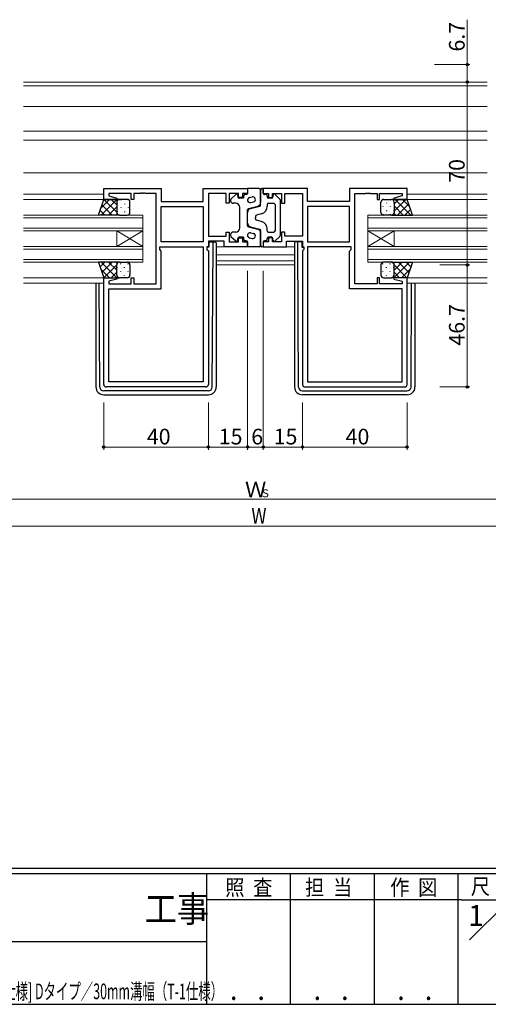
# Model space of a CAD drawing. Extents: x 0 to 1133, y 0 to 806.
# Drawn here: x 669 to 848, y 0 to 377 of the extents above; entities that cross this region are included whole.
import ezdxf
from ezdxf.enums import TextEntityAlignment as Align

# ---------------------------------------------------------------- set-up
doc = ezdxf.new("R2010")
doc.units = 0
doc.layers.add('USER1', color=3, linetype='CONTINUOUS')
doc.layers.add('YKK_ZWAK', color=7, linetype='CONTINUOUS')
for name, color, linetype, lineweight in [('YKK_11', 7, 'CONTINUOUS', 30), ('YKK_12', 2, 'CONTINUOUS', 13), ('YKK_13', 4, 'CONTINUOUS', 30), ('YKK_D', 6, 'CONTINUOUS', 13)]:
    doc.layers.add(name, color=color, linetype=linetype, lineweight=lineweight)
doc.styles.get("Standard").update_dxf_attribs({"font": 'ROMANS.SHX', "bigfont": 'EXTFONT.SHX'})
doc.styles.add('YKK_OSSTYLE1', font='romans.shx', dxfattribs={"width": 0.9, "bigfont": 'EXTFONT.SHX'})

# ---------------------------------------------------------------- blocks, each defined once
blk = doc.blocks.new('A201')
at = {"layer": 'YKK_ZWAK', "color": 254, "linetype": 'Continuous'}
for p, q in [((571, 35), (21, 35)), ((544, 34), (21, 34)), ((389, 34), (389, 9)), ((437, 34), (437, 9)), ((21, 9), (544, 9))]:
    blk.add_line(p, q, dxfattribs=at)
at = {"layer": 'YKK_ZWAK', "color": 131, "linetype": 'Continuous'}
for p, q in [((405, 34), (405, 9)), ((421, 34), (421, 9)), ((437.7, 29), (389, 29)), ((437.7, 29), (452, 29)), ((439.26, 21.33), (446.19, 28.25)), ((297, 21), (389, 21))]:
    blk.add_line(p, q, dxfattribs=at)
at = {"layer": 'YKK_ZWAK', "color": 131, "linetype": 'Continuous', "style": 'YKK_OSSTYLE1', "width": 0.9}
for s, height, p in [('照  査', 3, (392.56, 29.87)), ('担  当', 3, (407.82, 29.87)), ('作  図', 3, (424.09, 29.88)), ('尺  度', 3, (439.51, 30.04)), (' ． ．', 3.5, (392.18, 9.75)), (' ． ．', 3.5, (408.18, 9.75)), (' ． ．', 3.5, (424.18, 9.75))]:
    blk.add_text(s, height=height, dxfattribs=at).set_placement(p)
at = {"layer": 'YKK_ZWAK', "color": 254, "linetype": 'Continuous', "style": 'YKK_OSSTYLE1', "width": 0.9}
blk.add_text('工事', height=5, dxfattribs=at).set_placement((377.17, 24.75))

msp = doc.modelspace()

# ---------------------------------------------------------------- linework, layer by layer
at = {"layer": 'YKK_11', "linetype": 'ByBlock', "lineweight": -2, "ltscale": 0.5}
for p, q in [((700.66, 308.1), (700.66, 312.3)), ((700.66, 312.3), (722.66, 312.3)), ((711.16, 310.37), (702.59, 310.37)), ((702.59, 310.37), (702.59, 309.45)), ((702.59, 309.45), (705.69, 308.62)), ((711.16, 308.1), (711.16, 310.37)), ((714.71, 310.37), (712.16, 310.37)), ((712.16, 310.37), (712.16, 308.1)), ((714.89, 310.49), (714.71, 310.37)), ((715.44, 310.49), (714.89, 310.49)), ((715.62, 310.37), (715.44, 310.49)), ((715.71, 310.37), (715.62, 310.37)), ((715.89, 310.49), (715.71, 310.37)), ((716.44, 310.49), (715.89, 310.49)), ((716.62, 310.37), (716.44, 310.49)), ((720.66, 310.37), (716.62, 310.37)), ((720.66, 275.83), (720.66, 310.37)), ((722.66, 312.3), (722.66, 307.3)), ((738.73, 307.3), (738.73, 312.3)), ((738.73, 312.3), (755.66, 312.3)), ((747.46, 310.37), (740.66, 310.37)), ((740.66, 310.37), (740.66, 294.03)), ((747.46, 306.6), (747.46, 310.37)), ((752.16, 310.37), (748.66, 310.37)), ((748.66, 310.37), (748.66, 306.6)), ((752.16, 308.8), (752.16, 310.37)), ((755.66, 310.3), (753.66, 310.3)), ((753.66, 310.3), (753.66, 308.8)), ((755.66, 312.3), (755.66, 310.3)), ((778.59, 312.3), (761.66, 312.3)), ((761.66, 312.3), (761.66, 310.3)), ((761.66, 310.3), (763.66, 310.3)), ((763.66, 310.3), (763.66, 308.8)), ((765.16, 308.8), (765.16, 310.37)), ((765.16, 310.37), (768.66, 310.37)), ((768.66, 310.37), (768.66, 306.6)), ((769.86, 306.6), (769.86, 310.37)), ((769.86, 310.37), (776.66, 310.37)), ((776.66, 310.37), (776.66, 294.03)), ((778.59, 307.3), (778.59, 312.3)), ((816.66, 312.3), (794.66, 312.3)), ((794.66, 312.3), (794.66, 307.3)), ((796.66, 275.83), (796.66, 310.37)), ((796.66, 310.37), (800.71, 310.37)), ((800.71, 310.37), (800.89, 310.49)), ((800.89, 310.49), (801.44, 310.49)), ((801.44, 310.49), (801.62, 310.37)), ((801.62, 310.37), (801.71, 310.37)), ((801.71, 310.37), (801.89, 310.49)), ((801.89, 310.49), (802.44, 310.49)), ((802.44, 310.49), (802.62, 310.37)), ((802.62, 310.37), (805.16, 310.37)), ((805.16, 310.37), (805.16, 308.1)), ((806.16, 308.1), (806.16, 310.37)), ((806.16, 310.37), (814.73, 310.37)), ((814.73, 309.45), (811.64, 308.62)), ((814.73, 310.37), (814.73, 309.45)), ((816.66, 308.1), (816.66, 312.3)), ((705.63, 308.1), (700.66, 308.1)), ((705.69, 308.62), (705.63, 308.1)), ((712.16, 308.1), (711.16, 308.1)), ((722.66, 307.3), (738.73, 307.3)), ((722.66, 305.37), (738.73, 305.37)), ((722.66, 305.37), (738.73, 305.37)), ((722.66, 291.83), (722.66, 305.37)), ((738.73, 305.37), (738.73, 291.83)), ((748.66, 306.6), (747.46, 306.6)), ((753.66, 308.8), (752.16, 308.8)), ((763.66, 308.8), (765.16, 308.8)), ((768.66, 306.6), (769.86, 306.6)), ((794.66, 307.3), (778.59, 307.3)), ((794.66, 305.37), (778.59, 305.37)), ((794.66, 305.37), (778.59, 305.37)), ((778.59, 305.37), (778.59, 291.83)), ((794.66, 291.83), (794.66, 305.37)), ((805.16, 308.1), (806.16, 308.1)), ((811.64, 308.62), (811.7, 308.1)), ((811.7, 308.1), (816.66, 308.1)), ((740.66, 294.03), (747.46, 294.03)), ((747.46, 294.03), (747.46, 295.6)), ((747.46, 295.6), (748.66, 295.6)), ((748.66, 295.6), (748.66, 291.83)), ((769.86, 295.6), (768.66, 295.6)), ((768.66, 295.6), (768.66, 291.83)), ((769.86, 294.03), (769.86, 295.6)), ((776.66, 294.03), (769.86, 294.03)), ((738.73, 291.83), (722.66, 291.83)), ((746.73, 292.1), (740.66, 292.1)), ((740.66, 292.1), (740.66, 289.9)), ((746.73, 289.9), (746.73, 292.1)), ((748.66, 291.83), (752.16, 291.83)), ((752.16, 291.83), (752.16, 293.4)), ((752.16, 293.4), (753.66, 293.4)), ((753.66, 293.4), (753.66, 291.9)), ((753.66, 291.9), (755.66, 291.9)), ((755.66, 291.9), (755.66, 289.9)), ((763.66, 291.9), (761.66, 291.9)), ((761.66, 291.9), (761.66, 289.9)), ((765.16, 293.4), (763.66, 293.4)), ((763.66, 293.4), (763.66, 291.9)), ((765.16, 291.83), (765.16, 293.4)), ((768.66, 291.83), (765.16, 291.83)), ((770.59, 289.9), (770.59, 292.1)), ((770.59, 292.1), (776.66, 292.1)), ((776.66, 292.1), (776.66, 289.9)), ((778.59, 291.83), (794.66, 291.83)), ((722.06, 288.9), (722.06, 289.9)), ((722.06, 289.9), (738.73, 289.9)), ((722.66, 288.3), (722.06, 288.9)), ((722.66, 273.9), (722.66, 288.3)), ((738.73, 289.9), (738.73, 238.23)), ((738.73, 289.9), (738.73, 238.23)), ((740.66, 289.9), (740.13, 289.9)), ((740.13, 289.9), (740.13, 288.9)), ((740.13, 288.9), (740.66, 288.37)), ((740.66, 288.37), (740.66, 237.3)), ((755.66, 289.9), (746.73, 289.9)), ((761.66, 289.9), (770.59, 289.9)), ((776.66, 289.9), (777.19, 289.9)), ((777.19, 288.9), (776.66, 288.37)), ((776.66, 288.37), (776.66, 237.3)), ((777.19, 289.9), (777.19, 288.9)), ((778.59, 289.9), (778.59, 238.23)), ((778.59, 289.9), (778.59, 238.23)), ((795.26, 289.9), (778.59, 289.9)), ((794.66, 288.3), (795.26, 288.9)), ((794.66, 273.9), (794.66, 288.3)), ((795.26, 288.9), (795.26, 289.9)), ((700.66, 237.3), (700.66, 278.1)), ((700.66, 278.1), (705.63, 278.1)), ((705.69, 277.57), (702.59, 276.74)), ((702.59, 276.74), (702.59, 275.83)), ((702.59, 275.83), (711.16, 275.83)), ((705.63, 278.1), (705.69, 277.57)), ((711.16, 275.83), (711.16, 278.1)), ((711.16, 278.1), (712.16, 278.1)), ((712.16, 278.1), (712.16, 275.83)), ((712.16, 275.83), (720.66, 275.83)), ((805.16, 275.83), (796.66, 275.83)), ((806.16, 278.1), (805.16, 278.1)), ((805.16, 278.1), (805.16, 275.83)), ((806.16, 275.83), (806.16, 278.1)), ((814.73, 275.83), (806.16, 275.83)), ((811.7, 278.1), (811.64, 277.57)), ((811.64, 277.57), (814.73, 276.74)), ((816.66, 278.1), (811.7, 278.1)), ((814.73, 276.74), (814.73, 275.83)), ((816.66, 237.3), (816.66, 278.1)), ((702.59, 238.23), (702.59, 273.9)), ((702.59, 273.9), (722.66, 273.9)), ((814.73, 273.9), (794.66, 273.9)), ((814.73, 238.23), (814.73, 273.9)), ((738.73, 238.23), (702.59, 238.23)), ((778.59, 238.23), (814.73, 238.23)), ((739.66, 236.3), (701.66, 236.3)), ((777.66, 236.3), (815.66, 236.3))]:
    msp.add_line(p, q, dxfattribs=at)
for centre, start, end in [((701.66, 237.3), 180, 270), ((739.66, 237.3), 270, 360), ((777.66, 237.3), 180, 270), ((815.66, 237.3), 270, 360)]:
    msp.add_arc(centre, 1, start, end, dxfattribs=at)
at = {"layer": 'YKK_12', "ltscale": 1.5}
for p, q in [((847.29, 353), (670.04, 353)), ((847.29, 351.6), (670.04, 351.6)), ((847.29, 343.7), (670.04, 343.7)), ((847.29, 334.2), (670.04, 334.2)), ((847.29, 330.8), (670.04, 330.8)), ((847.29, 318.3), (670.04, 318.3)), ((700.66, 310.1), (670.04, 310.1)), ((816.66, 310.1), (847.29, 310.1)), ((701.14, 308.1), (670.04, 308.1)), ((816.16, 308.1), (847.29, 308.1)), ((747.03, 289.9), (743.66, 289.9)), ((743.66, 286.9), (773.66, 286.9)), ((770.29, 289.9), (773.67, 289.9)), ((743.66, 284.63), (773.66, 284.63)), ((743.66, 283), (773.66, 283)), ((701.16, 278.1), (670.04, 278.1)), ((700.66, 276.1), (670.04, 276.1)), ((816.16, 278.1), (847.29, 278.1)), ((816.66, 276.1), (847.29, 276.1))]:
    msp.add_line(p, q, dxfattribs=at)
at = {"layer": 'YKK_12', "linetype": 'Continuous', "ltscale": 1.5}
for p, q in [((715.66, 302.1), (670.04, 302.1)), ((715.66, 302.1), (715.66, 296.1)), ((801.66, 296.1), (801.66, 302.1)), ((801.66, 302.1), (847.29, 302.1)), ((715.66, 301.1), (670.04, 301.1)), ((801.66, 301.1), (847.29, 301.1)), ((715.66, 297.1), (670.04, 297.1)), ((715.66, 296.1), (670.04, 296.1)), ((705.66, 296.1), (705.66, 290.1)), ((715.66, 296.1), (705.66, 290.1)), ((715.66, 290.1), (705.66, 296.1)), ((715.66, 296.1), (715.66, 290.1)), ((801.66, 297.1), (847.29, 297.1)), ((801.66, 296.1), (801.66, 290.1)), ((801.66, 296.1), (811.66, 290.1)), ((801.66, 290.1), (811.66, 296.1)), ((801.66, 296.1), (847.29, 296.1)), ((811.66, 296.1), (811.66, 290.1)), ((715.66, 290.1), (670.04, 290.1)), ((715.66, 289.1), (670.04, 289.1)), ((715.66, 290.1), (715.66, 284.1)), ((801.66, 284.1), (801.66, 290.1)), ((801.66, 290.1), (847.29, 290.1)), ((801.66, 289.1), (847.29, 289.1)), ((715.66, 285.1), (670.04, 285.1)), ((715.66, 284.1), (670.04, 284.1)), ((801.66, 285.1), (847.29, 285.1)), ((801.66, 284.1), (847.29, 284.1))]:
    msp.add_line(p, q, dxfattribs=at)
at = {"layer": 'YKK_13', "ltscale": 1.5}
for p, q in [((749.32, 308.24), (751.12, 309.96)), ((751.96, 309.6), (751.96, 309.1)), ((754.16, 309.5), (754.16, 308.6)), ((755.16, 310), (754.66, 310)), ((760.16, 312.3), (755.66, 312.3)), ((755.66, 312.3), (755.66, 310.5)), ((756.41, 308.82), (757.41, 309.08)), ((760.66, 311.8), (760.66, 306.96)), ((760.66, 305.98), (760.66, 311.8)), ((761.66, 312.3), (761.16, 312.3)), ((761.66, 310.5), (761.66, 312.3)), ((762.66, 310), (762.16, 310)), ((763.16, 309.5), (763.16, 309.1)), ((765.36, 309.6), (765.36, 309.1)), ((768.01, 308.24), (766.21, 309.96)), ((698.66, 302.1), (700.66, 308.1)), ((700.66, 308.1), (706.66, 308.1)), ((705.66, 307.1), (705.66, 303.1)), ((705.66, 307.1), (705.66, 303.1)), ((709.66, 308.1), (706.66, 308.1)), ((710.66, 303.1), (710.66, 307.1)), ((749.16, 307.88), (749.16, 307.6)), ((751.16, 306.6), (750.16, 306.6)), ((754.16, 308.6), (752.46, 308.6)), ((756.04, 304.59), (759.54, 305.5)), ((756.79, 304.59), (760.29, 305.5)), ((756.92, 306.89), (757.92, 307.15)), ((763.16, 306.1), (763.16, 305.47)), ((764.86, 308.6), (763.66, 308.6)), ((763.66, 306.6), (765.66, 306.6)), ((766.16, 306.1), (766.16, 296.1)), ((768.16, 307.88), (768.16, 294.31)), ((806.66, 303.1), (806.66, 307.1)), ((807.66, 308.1), (810.66, 308.1)), ((816.66, 308.1), (810.66, 308.1)), ((811.66, 307.1), (811.66, 303.1)), ((811.66, 307.1), (811.66, 303.1)), ((818.66, 302.1), (816.66, 308.1)), ((706.66, 302.1), (698.66, 302.1)), ((706.66, 302.1), (709.66, 302.1)), ((752.66, 297.1), (752.66, 305.1)), ((755.66, 298.08), (755.66, 304.11)), ((755.66, 299.06), (755.66, 303.14)), ((758.66, 301.59), (758.66, 301.1)), ((760.92, 302.56), (759.04, 302.07)), ((810.66, 302.1), (807.66, 302.1)), ((810.66, 302.1), (818.66, 302.1)), ((758.66, 300.6), (758.66, 301.1)), ((760.92, 299.63), (759.04, 300.12)), ((749.16, 294.31), (749.16, 294.6)), ((751.16, 295.6), (750.16, 295.6)), ((756.04, 297.6), (759.54, 296.69)), ((756.79, 297.6), (760.29, 296.69)), ((756.92, 295.3), (757.92, 295.04)), ((760.66, 296.21), (760.66, 290.4)), ((760.66, 290.4), (760.66, 295.24)), ((763.16, 296.1), (763.16, 296.73)), ((763.66, 295.6), (765.66, 295.6)), ((740.86, 291.8), (740.86, 289.8)), ((740.86, 291.8), (742.17, 291.8)), ((742.17, 291.8), (742.46, 291.8)), ((742.17, 236.29), (742.46, 290.8)), ((742.46, 291.8), (743.36, 291.8)), ((742.46, 290.8), (742.46, 291.8)), ((743.66, 291.5), (743.66, 290.8)), ((743.66, 290.8), (743.66, 236.3)), ((749.32, 293.95), (751.12, 292.23)), ((751.96, 292.6), (751.96, 293.1)), ((754.16, 293.6), (752.46, 293.6)), ((754.16, 293.6), (754.16, 292.7)), ((755.16, 292.2), (754.66, 292.2)), ((755.66, 289.9), (755.66, 291.7)), ((756.41, 293.37), (757.41, 293.11)), ((761.66, 291.7), (761.66, 289.9)), ((762.66, 292.2), (762.16, 292.2)), ((763.16, 292.7), (763.16, 293.1)), ((764.86, 293.6), (763.66, 293.6)), ((765.36, 292.6), (765.36, 293.1)), ((768.01, 293.95), (766.21, 292.23)), ((773.66, 291.5), (773.66, 290.8)), ((773.66, 290.8), (773.66, 236.3)), ((774.86, 291.8), (773.96, 291.8)), ((774.87, 290.8), (774.86, 291.8)), ((775.16, 291.8), (774.86, 291.8)), ((775.16, 236.29), (774.87, 290.8)), ((776.46, 291.8), (775.16, 291.8)), ((776.46, 291.8), (776.46, 289.8)), ((740.86, 289.8), (740.16, 289.8)), ((760.16, 289.9), (755.66, 289.9)), ((761.66, 289.9), (761.16, 289.9)), ((776.46, 289.8), (777.17, 289.8)), ((706.66, 284.1), (698.66, 284.1)), ((698.66, 284.1), (700.66, 278.1)), ((705.66, 279.1), (705.66, 283.1)), ((705.66, 279.1), (705.66, 283.1)), ((706.66, 284.1), (709.66, 284.1)), ((710.66, 283.1), (710.66, 279.1)), ((806.66, 283.1), (806.66, 279.1)), ((810.66, 284.1), (807.66, 284.1)), ((810.66, 284.1), (818.66, 284.1)), ((811.66, 279.1), (811.66, 283.1)), ((811.66, 279.1), (811.66, 283.1)), ((818.66, 284.1), (816.66, 278.1)), ((697.66, 276.1), (697.66, 236.3)), ((699.16, 236.29), (698.95, 276.1)), ((700.66, 278.1), (706.66, 278.1)), ((709.66, 278.1), (706.66, 278.1)), ((807.66, 278.1), (810.66, 278.1)), ((816.66, 278.1), (810.66, 278.1)), ((818.17, 236.29), (818.38, 276.1)), ((819.66, 276.1), (819.66, 236.3)), ((740.67, 234.8), (700.66, 234.8)), ((776.66, 234.8), (816.67, 234.8)), ((700.66, 233.3), (740.66, 233.3)), ((816.66, 233.3), (776.66, 233.3))]:
    msp.add_line(p, q, dxfattribs=at)
at = {"layer": 'YKK_13', "linetype": 'Continuous', "ltscale": 1.5}
for p, q in [((702.87, 308.1), (699.56, 304.79)), ((705.7, 308.1), (699.7, 302.1)), ((703.92, 302.1), (699.98, 306.03)), ((705.66, 303.18), (700.74, 308.1)), ((705.66, 306), (703.57, 308.1)), ((705.75, 306.45), (705.75, 306.25)), ((706.43, 308.07), (706.4, 308.1)), ((707.17, 308.06), (707.17, 307.86)), ((708.58, 306.45), (708.58, 306.25)), ((710, 308.04), (710, 307.86)), ((807.33, 305.43), (807.33, 305.23)), ((808.74, 306.85), (808.74, 306.65)), ((810.16, 305.43), (810.16, 305.23)), ((811.57, 306.85), (811.57, 306.65)), ((811.66, 306.4), (813.36, 308.1)), ((811.66, 303.58), (816.19, 308.1)), ((811.66, 305.64), (815.2, 302.1)), ((812.03, 308.1), (818.03, 302.1)), ((813.01, 302.1), (817.25, 306.33)), ((814.86, 308.1), (817.57, 305.39)), ((701.09, 302.1), (699.27, 303.91)), ((705.66, 305.24), (702.53, 302.1)), ((705.82, 302.56), (705.35, 302.1)), ((705.75, 303.42), (705.75, 303.22)), ((707.17, 305.03), (707.17, 304.83)), ((708.58, 303.42), (708.58, 303.22)), ((710, 305.03), (710, 304.83)), ((807.33, 302.4), (807.33, 302.2)), ((808.74, 303.82), (808.74, 303.62)), ((810.16, 302.4), (810.16, 302.2)), ((811.57, 303.82), (811.57, 303.62)), ((811.63, 302.84), (812.38, 302.1)), ((815.84, 302.1), (817.96, 304.21)), ((701.09, 284.1), (699.27, 282.28)), ((705.7, 278.1), (699.7, 284.1)), ((703.92, 284.1), (699.98, 280.16)), ((705.66, 283.02), (700.74, 278.1)), ((705.66, 280.96), (702.53, 284.1)), ((705.82, 283.63), (705.35, 284.1)), ((707.17, 283.36), (707.17, 283.56)), ((710, 283.36), (710, 283.56)), ((807.33, 283.36), (807.33, 283.56)), ((810.16, 283.36), (810.16, 283.56)), ((811.51, 283.63), (811.98, 284.1)), ((811.63, 278.1), (817.63, 284.1)), ((811.66, 280.96), (814.8, 284.1)), ((811.66, 283.02), (816.59, 278.1)), ((813.41, 284.1), (817.35, 280.16)), ((816.24, 284.1), (818.06, 282.28)), ((702.87, 278.1), (699.56, 281.4)), ((705.66, 280.19), (703.57, 278.1)), ((705.75, 281.95), (705.75, 282.15)), ((705.75, 278.92), (705.75, 279.12)), ((707.17, 280.33), (707.17, 280.53)), ((708.58, 281.95), (708.58, 282.15)), ((708.58, 278.92), (708.58, 279.12)), ((710, 280.33), (710, 280.53)), ((807.33, 280.33), (807.33, 280.53)), ((808.74, 281.95), (808.74, 282.15)), ((808.74, 278.92), (808.74, 279.12)), ((810.16, 280.33), (810.16, 280.53)), ((811.57, 281.95), (811.57, 282.15)), ((811.57, 278.92), (811.57, 279.12)), ((811.66, 280.19), (813.76, 278.1)), ((814.46, 278.1), (817.77, 281.4)), ((706.43, 278.12), (706.4, 278.1)), ((810.9, 278.12), (810.93, 278.1))]:
    msp.add_line(p, q, dxfattribs=at)
at = {"layer": 'YKK_13', "ltscale": 1.5}
for centre, radius, start, end in [((751.46, 309.6), 0.5, 0, 133.6028), ((752.46, 309.1), 0.5, 180, 270), ((754.66, 309.5), 0.5, 90, 180), ((755.16, 310.5), 0.5, 270, 0), ((757.66, 308.12), 1, 284.5742, 104.5742), ((760.16, 311.8), 0.5, 0, 90), ((761.16, 311.8), 0.5, 90, 180), ((762.16, 310.5), 0.5, 180, 270), ((762.66, 309.5), 0.5, 0, 90), ((763.66, 309.1), 0.5, 180, 270), ((764.86, 309.1), 0.5, 270, 0), ((765.86, 309.6), 0.5, 46.3972, 180), ((706.66, 307.1), 1, 90.0001, 180.0001), ((706.66, 307.1), 1, 90.0001, 180.0001), ((709.66, 307.1), 1, 0.0001, 90.0001), ((749.66, 307.88), 0.5, 133.6028, 180), ((750.16, 307.6), 1, 180, 270), ((751.16, 305.1), 1.5, 0, 90), ((756.66, 307.86), 1, 104.5742, 284.5742), ((759.16, 306.96), 1.5, 284.5742, 0), ((760.16, 305.98), 0.5, 284.5742, 0), ((760.16, 305.47), 3, 284.5742, 0), ((763.66, 306.1), 0.5, 90, 180), ((765.66, 306.1), 0.5, 0, 90), ((767.66, 307.88), 0.5, 0, 46.3972), ((807.66, 307.1), 1, 89.9999, 179.9999), ((810.66, 307.1), 1, 359.9999, 89.9999), ((810.66, 307.1), 1, 359.9999, 89.9999), ((706.66, 303.1), 1, 180.0001, 270.0001), ((706.66, 303.1), 1, 180.0001, 270.0001), ((709.66, 303.1), 1, 270.0001, 0.0001), ((756.16, 304.11), 0.5, 104.5742, 180), ((757.16, 303.14), 1.5, 104.5742, 180), ((759.16, 301.59), 0.5, 104.5742, 180), ((807.66, 303.1), 1, 179.9999, 269.9999), ((810.66, 303.1), 1, 269.9999, 359.9999), ((810.66, 303.1), 1, 269.9999, 359.9999), ((757.16, 299.06), 1.5, 180, 255.4258), ((756.16, 298.08), 0.5, 180, 255.4258), ((759.16, 300.6), 0.5, 180, 255.4258), ((760.16, 296.73), 3, 0, 75.4258), ((750.16, 294.6), 1, 90, 180), ((749.66, 294.31), 0.5, 180, 226.3972), ((751.16, 297.1), 1.5, 270, 0), ((756.66, 294.34), 1, 75.4258, 255.4258), ((757.66, 294.08), 1, 255.4258, 75.4258), ((759.16, 295.24), 1.5, 0, 75.4258), ((760.16, 296.21), 0.5, 0, 75.4258), ((763.66, 296.1), 0.5, 180, 270), ((765.66, 296.1), 0.5, 270, 0), ((767.66, 294.31), 0.5, 313.6028, 0), ((743.36, 291.5), 0.3, 0, 90), ((751.46, 292.6), 0.5, 226.3972, 0), ((752.46, 293.1), 0.5, 90, 180), ((754.66, 292.7), 0.5, 180, 270), ((755.16, 291.7), 0.5, 0, 90), ((760.16, 290.4), 0.5, 270, 0), ((761.16, 290.4), 0.5, 180, 270), ((762.16, 291.7), 0.5, 90, 180), ((762.66, 292.7), 0.5, 270, 0), ((763.66, 293.1), 0.5, 90, 180), ((764.86, 293.1), 0.5, 0, 90), ((765.86, 292.6), 0.5, 180, 313.6028), ((773.96, 291.5), 0.3, 90, 180), ((706.66, 283.1), 1, 89.9999, 179.9999), ((706.66, 283.1), 1, 89.9999, 179.9999), ((709.66, 283.1), 1, 359.9999, 89.9999), ((807.66, 283.1), 1, 90.0001, 180.0001), ((810.66, 283.1), 1, 0.0001, 90.0001), ((810.66, 283.1), 1, 0.0001, 90.0001), ((706.66, 279.1), 1, 179.9999, 269.9999), ((706.66, 279.1), 1, 179.9999, 269.9999), ((709.66, 279.1), 1, 269.9999, 359.9999), ((807.66, 279.1), 1, 180.0001, 270.0001), ((810.66, 279.1), 1, 270.0001, 0.0001), ((810.66, 279.1), 1, 270.0001, 0.0001), ((700.66, 236.3), 3, 180, 270), ((700.66, 236.3), 1.5, 180.3016, 270), ((740.66, 236.3), 3, 270, 0), ((740.67, 236.3), 1.5, 270, 359.6984), ((776.66, 236.3), 3, 180, 270), ((776.66, 236.3), 1.5, 180.3016, 270), ((816.66, 236.3), 3, 270, 0), ((816.67, 236.3), 1.5, 270, 359.6984)]:
    msp.add_arc(centre, radius, start, end, dxfattribs=at)
at = {"layer": 'YKK_D', "ltscale": 1.5}
for p, q in [((839.66, 376.89), (839.66, 359.7)), ((827.12, 359.7), (840.66, 359.7)), ((839.66, 359.7), (839.66, 353)), ((827.12, 353), (840.66, 353)), ((829.16, 353), (840.66, 353)), ((839.66, 353), (839.66, 283)), ((829.16, 283), (840.66, 283)), ((829.16, 283), (840.66, 283)), ((839.66, 283), (839.66, 236.3)), ((755.66, 280.79), (755.66, 212.3)), ((755.66, 280.79), (755.66, 212.3)), ((761.66, 280.79), (761.66, 212.3)), ((761.66, 280.79), (761.66, 212.3)), ((829.16, 236.3), (840.66, 236.3)), ((700.66, 230.3), (700.66, 212.3)), ((740.66, 230.3), (740.66, 212.3)), ((776.66, 230.3), (776.66, 212.3)), ((776.66, 230.3), (776.66, 212.3)), ((816.66, 230.3), (816.66, 212.3)), ((740.66, 229.3), (740.66, 212.3)), ((700.66, 213.3), (740.66, 213.3)), ((740.66, 213.3), (755.66, 213.3)), ((755.66, 213.3), (761.66, 213.3)), ((761.66, 213.3), (776.66, 213.3)), ((816.66, 213.3), (776.66, 213.3)), ((642.41, 193.3), (874.91, 193.3))]:
    msp.add_line(p, q, dxfattribs=at)
at = {"layer": 'YKK_D'}
msp.add_line((522.16, 183), (995.16, 183), dxfattribs=at)
at = {"layer": 'YKK_D', "linetype": 'ByBlock', "lineweight": -2}
for centre in [(839.66, 359.7), (839.66, 353), (839.66, 353), (839.66, 283), (839.66, 283), (839.66, 236.3), (700.66, 213.3), (740.66, 213.3), (740.66, 213.3), (755.66, 213.3), (755.66, 213.3), (761.66, 213.3), (761.66, 213.3), (776.66, 213.3), (776.66, 213.3), (816.66, 213.3)]:
    msp.add_circle(centre, 0.425, dxfattribs=at)

# ---------------------------------------------------------------- block references
at = {"layer": 'YKK_ZWAK', "xscale": 1.999999999998, "yscale": 1.999999999998, "zscale": 1.999999999998}
msp.add_blockref('A201', (-38, -18), dxfattribs=at)

# ---------------------------------------------------------------- texts
at = {"layer": 'USER1', "color": 3}
msp.add_text('1', height=8, dxfattribs=at).set_placement((840, 30))
at = {"layer": 'USER1', "color": 3, "width": 0.58}
msp.add_text('自立(つらいち)枠 引分け窓[内動タイプ・緩衝ゴム付仕様] Dタイプ／30mm溝幅（T-1仕様）', height=6, dxfattribs=at).set_placement((649.11, 4.96), align=Align.MIDDLE_CENTER)
at = {"layer": 'YKK_D'}
for s, p in [('6.7', (838.66, 364.69)), ('70', (838.66, 314.48)), ('46.7', (838.66, 252.13))]:
    msp.add_text(s, height=6, rotation=90, dxfattribs=at).set_placement(p)
for s, height, p in [('40', 6, (717.14, 214.3)), ('15', 6, (744.64, 214.3)), ('6', 6, (757.06, 214.3)), ('15', 6, (765.64, 214.3)), ('40', 6, (793.14, 214.3)), ('Ｗ', 6, (754.66, 194.1)), ('Ｓ', 3, (760.42, 194.1))]:
    msp.add_text(s, height=height, dxfattribs=at).set_placement(p)
at = {"layer": 'YKK_D', "width": 0.8}
msp.add_text('W', height=6, dxfattribs=at).set_placement((757.13, 184))

doc.saveas('drawing.dxf')
